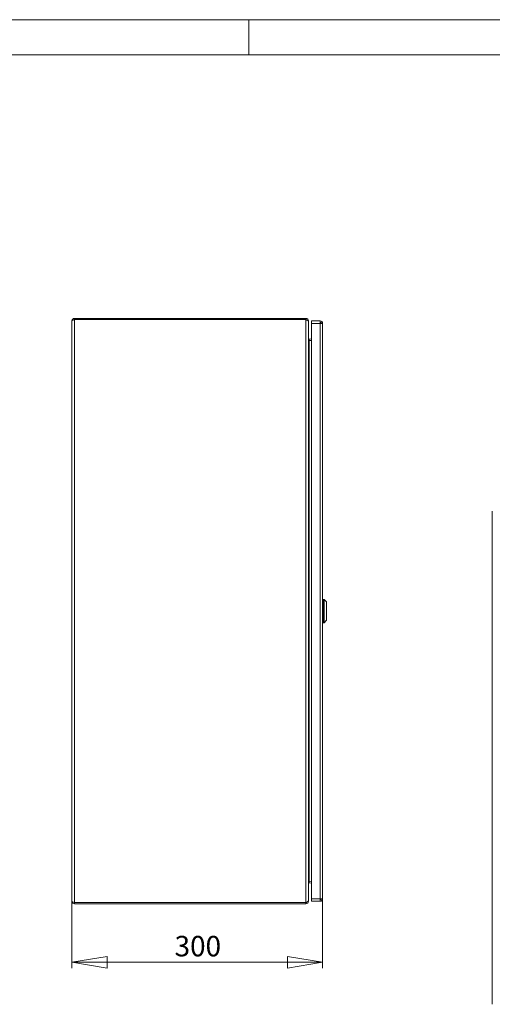
# Model space of a CAD drawing. Units: millimetres. Extents: x 0 to 420, y 0 to 297.
# Drawn here: x 191 to 272, y 129 to 297 of the extents above; entities that cross this region are included whole.
import ezdxf

# ---------------------------------------------------------------- set-up
doc = ezdxf.new("R2010")
doc.units = ezdxf.units.MM
doc.styles.add('SLDTEXTSTYLE0', font='TXT', dxfattribs={"width": 0.75})
doc.dimstyles.new('SLDDIMSTYLE0', dxfattribs={"dimtxt": 3.5, "dimasz": 6, "dimexe": 0, "dimexo": 0.0625, "dimgap": 0.875, "dimtad": 1, "dimdec": 1, "dimlfac": 7, "dimrnd": 1e-09, "dimzin": 12, "dimdsep": 46, "dimtxsty": 'SLDTEXTSTYLE0', "dimblk1": 'CLOSED', "dimblk2": 'CLOSED', "dimsah": 1, "dimcen": 0.09, "dimadec": 0, "dimazin": 3, "dimtfac": 1, "dimtdec": 1, "dimtofl": 0, "dimtmove": 0, "dimatfit": 3, "dimldrblk": 'CLOSED', "dimfxl": 1, "dimfrac": 2, "dimtolj": 1, "dimtzin": 12, "dimarcsym": 0})

# ---------------------------------------------------------------- blocks, each defined once
blk = doc.blocks.new('_CLOSED')
at = {"color": 0, "linetype": 'ByBlock', "lineweight": -2}
for p, q in [((-1, 0.166667), (0, 0)), ((-1, 0.166667), (-1, -0.166667)), ((0, 0), (-1, -0.166667)), ((0, 0), (-1, 0))]:
    blk.add_line(p, q, dxfattribs=at)
blk = doc.blocks.new('_D_2')
at = {"color": 7, "linetype": 'Continuous', "lineweight": 0}
for p, q in [((199.75, 146.41), (199.75, 134.98)), ((242.61, 146.84), (242.61, 134.98)), ((199.75, 135.98), (242.61, 135.98))]:
    blk.add_line(p, q, dxfattribs=at)
at = {"color": 7, "linetype": 'Continuous', "lineweight": 0, "xscale": 6, "yscale": 6, "rotation": 180}
blk.add_blockref('_CLOSED', (199.75, 135.98, 0.01), dxfattribs=at)
at = {"color": 7, "linetype": 'Continuous', "lineweight": 0, "xscale": 6, "yscale": 6}
blk.add_blockref('_CLOSED', (242.61, 135.98, 0.01), dxfattribs=at)
at = {"color": 7, "linetype": 'Continuous', "lineweight": 0, "insert": (217.3, 140.49), "char_height": 3.5, "attachment_point": 1, "style": 'SLDTEXTSTYLE0'}
blk.add_mtext('300', dxfattribs=at)

msp = doc.modelspace()

# ---------------------------------------------------------------- linework, layer by layer
at = {"color": 7, "linetype": 'Continuous', "lineweight": 0}
for p, q in [((0, 297), (420, 297)), ((230, 291), (230, 297)), ((6, 291), (414.015, 291))]:
    msp.add_line(p, q, dxfattribs=at)
at = {"color": 7, "linetype": 'Continuous', "lineweight": 15}
for p, q in [((200.182, 245.981), (200.182, 245.767)), ((200.182, 245.981), (239.753, 245.981)), ((200.182, 245.767), (239.753, 245.767)), ((200.182, 146.205), (200.182, 245.757)), ((200.182, 245.757), (239.753, 245.757)), ((239.753, 245.767), (239.753, 245.981)), ((239.753, 146.205), (239.753, 245.757)), ((199.753, 146.41), (199.753, 245.553)), ((240.182, 245.553), (240.138, 245.553)), ((240.182, 245.472), (240.182, 245.553)), ((240.182, 146.49), (240.182, 245.472)), ((240.682, 245.124), (240.682, 245.553)), ((240.682, 245.553), (242.182, 245.553)), ((242.182, 245.124), (240.682, 245.124)), ((240.682, 146.838), (240.682, 245.124)), ((242.182, 245.553), (242.182, 245.124)), ((242.186, 245.552), (242.182, 245.553)), ((242.182, 245.124), (242.182, 146.838)), ((242.186, 245.552), (242.184, 245.338)), ((242.61, 245.124), (242.61, 146.838)), ((240.682, 242.473), (240.333, 242.411)), ((240.333, 242.411), (240.37, 242.2)), ((240.682, 242.221), (240.333, 242.16)), ((240.682, 242.255), (240.37, 242.2)), ((240.333, 242.115), (240.182, 242.115)), ((240.333, 242.16), (240.333, 242.115)), ((240.333, 149.848), (240.333, 242.115)), ((271.626, 213.051), (271.626, 128.803)), ((242.653, 197.41), (242.61, 197.41)), ((242.725, 197.945), (242.653, 197.945)), ((242.653, 197.945), (242.653, 194.017)), ((242.868, 197.981), (242.725, 197.981)), ((242.725, 197.981), (242.725, 193.981)), ((243.296, 197.553), (242.868, 197.981)), ((242.868, 197.981), (242.868, 195.981)), ((243.296, 197.553), (243.296, 194.41)), ((242.61, 196.636), (242.653, 196.636)), ((242.653, 195.326), (242.61, 195.326)), ((242.868, 195.981), (242.868, 193.981)), ((242.61, 194.553), (242.653, 194.553)), ((242.653, 194.017), (242.725, 194.017)), ((242.725, 193.981), (242.868, 193.981)), ((242.868, 193.981), (243.296, 194.41)), ((240.182, 149.848), (240.333, 149.848)), ((240.333, 149.803), (240.333, 149.848)), ((240.682, 149.741), (240.333, 149.803)), ((240.333, 149.551), (240.37, 149.762)), ((240.682, 149.707), (240.37, 149.762)), ((240.682, 149.49), (240.333, 149.551)), ((240.182, 146.41), (240.136, 146.41)), ((240.182, 146.41), (240.182, 146.49)), ((242.182, 146.838), (240.682, 146.838)), ((240.682, 146.41), (240.682, 146.838)), ((240.682, 146.41), (242.182, 146.41)), ((242.182, 146.838), (242.182, 146.41)), ((242.182, 146.41), (242.186, 146.41)), ((242.186, 146.41), (242.184, 146.624)), ((200.182, 146.205), (239.753, 146.205)), ((200.182, 145.981), (200.182, 146.195)), ((200.182, 146.195), (239.753, 146.195)), ((200.182, 145.981), (239.753, 145.981)), ((203.896, 146.195), (203.851, 146.205)), ((203.864, 146.205), (203.896, 146.195)), ((227.86, 146.211), (227.753, 146.195)), ((227.753, 146.195), (227.793, 146.205)), ((227.86, 146.205), (227.86, 146.195)), ((228.932, 146.195), (228.932, 146.205)), ((239.753, 146.195), (239.753, 145.981))]:
    msp.add_line(p, q, dxfattribs=at)
at = {"color": 7, "linetype": 'Continuous', "lineweight": 15, "flags": 128}
for points in [[(199.753, 245.553), (199.78, 245.598), (199.855, 245.644), (199.972, 245.69), (200.113, 245.736), (200.182, 245.757)], [(200.182, 245.767), (200.091, 245.747), (200.048, 245.715)], [(239.753, 245.757), (239.907, 245.69), (240.04, 245.624), (240.135, 245.557), (240.179, 245.491), (240.182, 245.472)], [(242.182, 245.124), (242.346, 245.124), (242.485, 245.124), (242.578, 245.124), (242.61, 245.124)], [(200.182, 146.205), (200.034, 146.251), (199.904, 146.297), (199.808, 146.343), (199.759, 146.389), (199.753, 146.41)], [(240.182, 146.49), (240.153, 146.424), (240.072, 146.357), (239.948, 146.291), (239.798, 146.224), (239.753, 146.205)], [(242.61, 146.838), (242.578, 146.838), (242.485, 146.838), (242.346, 146.838), (242.182, 146.838)], [(200.041, 146.249), (200.11, 146.208), (200.182, 146.195)]]:
    msp.add_lwpolyline(points, dxfattribs=at)
at = {"color": 7, "linetype": 'Continuous', "lineweight": 15}
for centre, radius, start, end in [((200.182, 245.553), 0.429, 90, 180), ((239.753, 245.553), 0.429, 0, 90), ((239.765, 245.588), 0.179, 33.2399, 93.74164), ((242.182, 245.124), 0.214, 0, 89.38841), ((242.182, 245.124), 0.429, 0, 89.38839), ((240.31, 242.538), 0.129, 180, 280), ((240.31, 242.538), 0.343, 247.97569, 280), ((240.31, 149.425), 0.343, 80, 112.02431), ((240.31, 149.425), 0.129, 80, 180), ((200.182, 146.41), 0.429, 180, 270), ((239.753, 146.41), 0.429, 270, 360), ((242.182, 146.838), 0.214, 270.61159, 0), ((242.182, 146.838), 0.429, 270.61159, 0), ((239.768, 146.373), 0.179, 265.31595, 327.78048)]:
    msp.add_arc(centre, radius, start, end, dxfattribs=at)

# ---------------------------------------------------------------- dimensions: what is measured, and where the dimension line sits
at = {"color": 7, "linetype": 'Continuous', "lineweight": 0}
dim = msp.add_linear_dim(base=(242.61, 135.981), p1=(199.753, 146.41), p2=(242.61, 146.838), dimstyle='SLDDIMSTYLE0', dxfattribs=at)
dim.commit()
dim.dimension.update_dxf_attribs({"geometry": '_D_2', "text_midpoint": (221.182, 135.981), "dimtype": 160})

doc.saveas('drawing.dxf')
